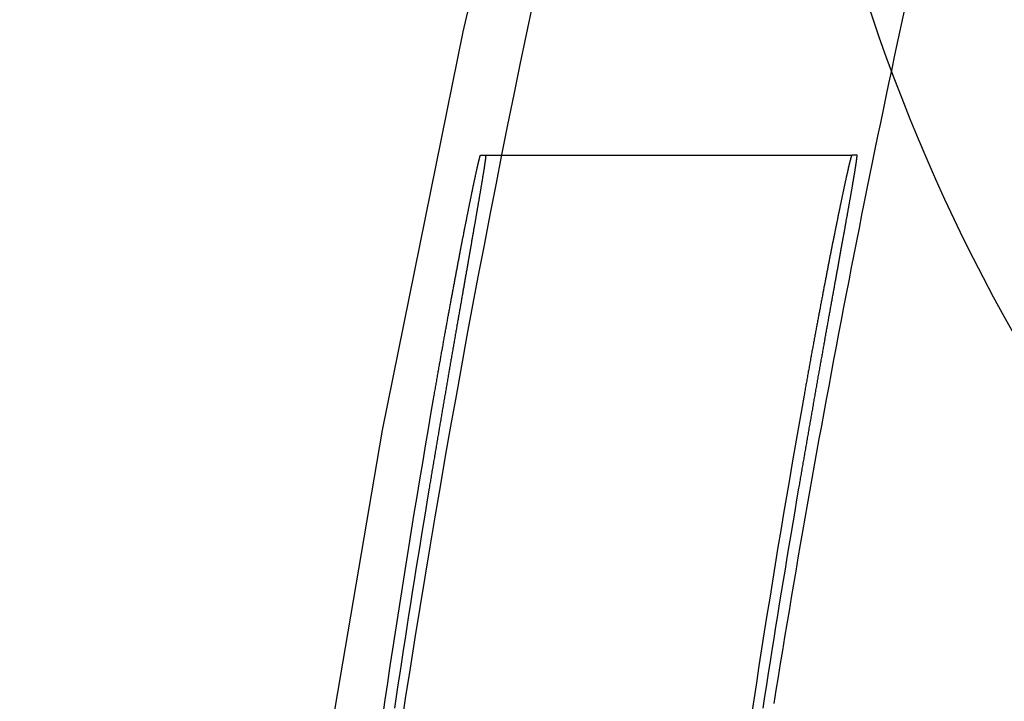
# Model space of a CAD drawing. Extents: x -750 to 140, y -390 to 180.
# Drawn here: x -37 to -35, y 44 to 45 of the extents above; entities that cross this region are included whole.
import ezdxf

# ---------------------------------------------------------------- set-up
doc = ezdxf.new("R2010")
doc.units = 0
doc.header["$LTSCALE"] = 20
doc.linetypes.add('VERDECKT', pattern=[0.375, 0.25, -0.125])
doc.layers.get('0').update_dxf_attribs({"linetype": 'CONTINUOUS'})
doc.layers.add('STEMPEL', color=3, linetype='CONTINUOUS')

# ---------------------------------------------------------------- blocks, each defined once
blk = doc.blocks.new('A$CA4D0E04E')
at = {"color": 3, "linetype": 'CONTINUOUS', "extrusion": (-2e-16, 1, -2e-16)}
for p in [(-35.98141, 45.03927), (-34.94876, 45.03927)]:
    blk.add_line(p, (-34.96295, 45.03927), dxfattribs=at)
at = {"color": 1, "linetype": 'VERDECKT'}
for points in [[(-36.2, 43.4669, 0), (-36.1871, 43.55, 0), (-36.174, 43.6331, 0), (-36.1608, 43.7162, 0), (-36.1473, 43.7992, 0), (-36.1337, 43.8822, 0), (-36.1199, 43.9651, 0), (-36.1059, 44.048, 0), (-36.0916, 44.1309, 0), (-36.0772, 44.2138, 0), (-36.0627, 44.2966, 0), (-36.0479, 44.3794, 0), (-36.0329, 44.4621, 0), (-36.0178, 44.5449, 0), (-36.0024, 44.6276, 0), (-35.9869, 44.7102, 0), (-35.9711, 44.7928, 0), (-35.9552, 44.8754, 0), (-35.9391, 44.9579, 0), (-35.9228, 45.0404, 0), (-35.9063, 45.1229, 0), (-35.8896, 45.2053, 0), (-35.8728, 45.2877, 0), (-35.8557, 45.3701, 0), (-35.8385, 45.4524, 0)], [(-34.8545, 45.2717, 0), (-34.8621, 45.2357, 0), (-34.8697, 45.1997, 0), (-34.8772, 45.1637, 0), (-34.8847, 45.1277, 0), (-34.8921, 45.0917, 0), (-34.8995, 45.0557, 0), (-34.9069, 45.0196, 0), (-34.9142, 44.9836, 0), (-34.9215, 44.9475, 0), (-34.9288, 44.9115, 0), (-34.936, 44.8754, 0), (-34.9432, 44.8394, 0), (-34.9503, 44.8033, 0), (-34.9574, 44.7672, 0), (-34.9645, 44.7311, 0), (-34.9715, 44.695, 0), (-34.9785, 44.6589, 0), (-34.9855, 44.6228, 0), (-34.9924, 44.5867, 0), (-34.9993, 44.5505, 0), (-35.0061, 44.5144, 0), (-35.0129, 44.4783, 0), (-35.0197, 44.4421, 0), (-35.0264, 44.4059, 0), (-35.0331, 44.3698, 0), (-35.0398, 44.3336, 0), (-35.0464, 44.2974, 0), (-35.053, 44.2613, 0), (-35.0595, 44.2251, 0), (-35.0661, 44.1889, 0), (-35.0725, 44.1527, 0), (-35.079, 44.1165, 0), (-35.0854, 44.0802, 0), (-35.0917, 44.044, 0), (-35.098, 44.0078, 0), (-35.1043, 43.9715, 0), (-35.1106, 43.9353, 0), (-35.1168, 43.899, 0), (-35.123, 43.8628, 0), (-35.1291, 43.8265, 0), (-35.1352, 43.7903, 0), (-35.1413, 43.754, 0), (-35.1473, 43.7177, 0), (-35.1533, 43.6814, 0), (-35.1592, 43.6451, 0), (-35.1651, 43.6088, 0), (-35.171, 43.5725, 0), (-35.1768, 43.5362, 0)], [(-36.1223, 44.1264, 0), (-36.1276, 44.0947, 0), (-36.1328, 44.063, 0), (-36.1381, 44.0313, 0), (-36.1432, 43.9996, 0), (-36.1484, 43.9679, 0), (-36.1535, 43.9361, 0), (-36.1586, 43.9044, 0), (-36.1637, 43.8727, 0), (-36.1688, 43.8409, 0), (-36.1738, 43.8092, 0), (-36.1788, 43.7775, 0), (-36.1837, 43.7457, 0), (-36.1887, 43.7139, 0), (-36.1936, 43.6822, 0), (-36.1985, 43.6504, 0), (-36.2033, 43.6187, 0), (-36.2082, 43.5869, 0), (-36.213, 43.5551, 0), (-36.2177, 43.5233, 0)]]:
    blk.add_polyline3d(points, dxfattribs=at)
at = {"color": 3, "linetype": 'CONTINUOUS'}
for points in [[(-34.8186, 45.4396, 0), (-34.8276, 45.3977, 0), (-34.8366, 45.3557, 0), (-34.8456, 45.3137, 0), (-34.8545, 45.2717, 0)], [(-36.2498, 43.4992, 0), (-36.2429, 43.5457, 0), (-36.236, 43.5922, 0), (-36.229, 43.6387, 0), (-36.2219, 43.6852, 0), (-36.2148, 43.7317, 0), (-36.2076, 43.7781, 0), (-36.2004, 43.8246, 0), (-36.1931, 43.871, 0), (-36.1857, 43.9175, 0), (-36.1783, 43.9639, 0), (-36.1708, 44.0103, 0), (-36.1632, 44.0567, 0), (-36.1556, 44.1031, 0), (-36.1479, 44.1495, 0), (-36.1402, 44.1959, 0), (-36.1324, 44.2423, 0), (-36.1245, 44.2886, 0), (-36.1166, 44.335, 0), (-36.1086, 44.3813, 0)], [(-35.0939, 44.3813, 0), (-35.1021, 44.335, 0), (-35.1102, 44.2887, 0), (-35.1183, 44.2423, 0), (-35.1263, 44.196, 0), (-35.1343, 44.1496, 0), (-35.1422, 44.1033, 0), (-35.15, 44.0569, 0), (-35.1578, 44.0105, 0), (-35.1655, 43.9641, 0), (-35.1731, 43.9177, 0), (-35.1807, 43.8713, 0), (-35.1882, 43.8249, 0), (-35.1957, 43.7784, 0), (-35.203, 43.732, 0), (-35.2104, 43.6855, 0), (-35.2176, 43.6391, 0), (-35.2248, 43.5926, 0), (-35.232, 43.5461, 0), (-35.239, 43.4996, 0)], [(-35.2061, 43.5235, 0), (-35.2012, 43.5553, 0), (-35.1963, 43.5871, 0), (-35.1913, 43.6188, 0), (-35.1863, 43.6506, 0), (-35.1813, 43.6823, 0), (-35.1762, 43.7141, 0), (-35.1711, 43.7458, 0), (-35.166, 43.7776, 0), (-35.1609, 43.8093, 0), (-35.1557, 43.8411, 0), (-35.1505, 43.8728, 0), (-35.1453, 43.9045, 0), (-35.1401, 43.9362, 0), (-35.1348, 43.9679, 0), (-35.1295, 43.9996, 0), (-35.1241, 44.0313, 0), (-35.1188, 44.063, 0), (-35.1134, 44.0947, 0), (-35.108, 44.1264, 0)]]:
    blk.add_polyline3d(points, dxfattribs=at)
at = {"color": 1}
blk.add_polyline3d([(-35.9676, 45.0393, 0), (-35.9676, 45.0393, 0), (-35.9676, 45.0392, 0), (-35.9675, 45.0392, 0), (-35.9675, 45.0392, 0), (-35.9675, 45.0391, 0), (-35.9674, 45.039, 0), (-35.9674, 45.0389, 0), (-35.9674, 45.0388, 0), (-35.9674, 45.0387, 0), (-35.9674, 45.0386, 0), (-35.9674, 45.0384, 0), (-35.9674, 45.0382, 0), (-35.9674, 45.0381, 0), (-35.9674, 45.0379, 0), (-35.9674, 45.0377, 0), (-35.9674, 45.0375, 0), (-35.9674, 45.0372, 0), (-35.9674, 45.037, 0), (-35.9674, 45.0367, 0), (-35.9674, 45.0364, 0), (-35.9674, 45.0361, 0), (-35.9675, 45.0358, 0), (-35.9675, 45.0355, 0), (-35.9675, 45.0352, 0), (-35.9675, 45.0348, 0), (-35.9676, 45.0344, 0), (-35.9676, 45.034, 0), (-35.9676, 45.0336, 0), (-35.9677, 45.0332, 0), (-35.9677, 45.0328, 0), (-35.9678, 45.0323, 0), (-35.9678, 45.0319, 0), (-35.9679, 45.0314, 0), (-35.9679, 45.0309, 0), (-35.968, 45.0304, 0), (-35.9681, 45.0299, 0), (-35.9681, 45.0294, 0), (-35.9682, 45.0288, 0), (-35.9683, 45.0282, 0), (-35.9683, 45.0277, 0), (-35.9684, 45.0271, 0), (-35.9685, 45.0265, 0), (-35.9686, 45.0258, 0), (-35.9687, 45.0252, 0), (-35.9687, 45.0245, 0), (-35.9688, 45.0239, 0), (-35.9689, 45.0232, 0), (-35.969, 45.0225, 0), (-35.9691, 45.0218, 0), (-35.9692, 45.021, 0), (-35.9693, 45.0203, 0), (-35.9694, 45.0195, 0), (-35.9696, 45.0188, 0), (-35.9697, 45.018, 0), (-35.9698, 45.0172, 0), (-35.9699, 45.0163, 0), (-35.97, 45.0155, 0), (-35.9702, 45.0146, 0), (-35.9703, 45.0138, 0), (-35.9704, 45.0129, 0), (-35.9705, 45.012, 0), (-35.9707, 45.0111, 0), (-35.9708, 45.0102, 0), (-35.971, 45.0092, 0), (-35.9711, 45.0083, 0), (-35.9713, 45.0073, 0), (-35.9714, 45.0063, 0), (-35.9716, 45.0053, 0), (-35.9717, 45.0043, 0), (-35.9719, 45.0033, 0), (-35.972, 45.0022, 0), (-35.9722, 45.0012, 0), (-35.9724, 45.0001, 0), (-35.9725, 44.999, 0), (-35.9727, 44.9979, 0), (-35.9729, 44.9968, 0), (-35.9731, 44.9957, 0), (-35.9732, 44.9945, 0), (-35.9734, 44.9933, 0), (-35.9736, 44.9922, 0), (-35.9738, 44.991, 0), (-35.974, 44.9898, 0), (-35.9742, 44.9885, 0), (-35.9744, 44.9873, 0), (-35.9746, 44.9861, 0), (-35.9748, 44.9848, 0), (-35.975, 44.9835, 0), (-35.9752, 44.9822, 0), (-35.9754, 44.9809, 0), (-35.9757, 44.9796, 0), (-35.9759, 44.9782, 0), (-35.9761, 44.9769, 0), (-35.9763, 44.9755, 0), (-35.9765, 44.9741, 0), (-35.9768, 44.9727, 0), (-35.977, 44.9713, 0), (-35.9772, 44.9699, 0), (-35.9775, 44.9684, 0), (-35.9777, 44.9669, 0), (-35.978, 44.9655, 0), (-35.9782, 44.964, 0), (-35.9785, 44.9625, 0), (-35.9787, 44.961, 0), (-35.979, 44.9594, 0), (-35.9792, 44.9579, 0), (-35.9795, 44.9563, 0), (-35.9798, 44.9547, 0), (-35.98, 44.9531, 0), (-35.9803, 44.9515, 0), (-35.9806, 44.9499, 0), (-35.9808, 44.9483, 0), (-35.9811, 44.9466, 0), (-35.9814, 44.9449, 0), (-35.9817, 44.9433, 0), (-35.982, 44.9416, 0), (-35.9823, 44.9398, 0), (-35.9826, 44.9381, 0), (-35.9829, 44.9364, 0), (-35.9832, 44.9346, 0), (-35.9835, 44.9328, 0), (-35.9838, 44.9311, 0), (-35.9841, 44.9293, 0), (-35.9844, 44.9274, 0), (-35.9847, 44.9256, 0), (-35.985, 44.9238, 0), (-35.9853, 44.9219, 0), (-35.9856, 44.92, 0), (-35.986, 44.9182, 0), (-35.9863, 44.9163, 0), (-35.9866, 44.9144, 0), (-35.9869, 44.9124, 0), (-35.9873, 44.9105, 0), (-35.9876, 44.9085, 0), (-35.9879, 44.9066, 0), (-35.9883, 44.9046, 0), (-35.9886, 44.9026, 0), (-35.989, 44.9006, 0), (-35.9893, 44.8986, 0), (-35.9897, 44.8966, 0), (-35.99, 44.8945, 0), (-35.9904, 44.8925, 0), (-35.9907, 44.8904, 0), (-35.9911, 44.8883, 0), (-35.9915, 44.8862, 0), (-35.9918, 44.8841, 0), (-35.9922, 44.882, 0), (-35.9925, 44.8799, 0), (-35.9929, 44.8777, 0), (-35.9933, 44.8756, 0), (-35.9937, 44.8734, 0), (-35.994, 44.8712, 0), (-35.9944, 44.8691, 0), (-35.9948, 44.8669, 0), (-35.9952, 44.8646, 0), (-35.9956, 44.8624, 0), (-35.996, 44.8602, 0), (-35.9964, 44.8579, 0), (-35.9967, 44.8557, 0), (-35.9971, 44.8534, 0), (-35.9975, 44.8511, 0), (-35.9979, 44.8489, 0), (-35.9983, 44.8466, 0), (-35.9987, 44.8442, 0), (-35.9991, 44.8419, 0), (-35.9995, 44.8396, 0), (-36, 44.8373, 0), (-36.0004, 44.8349, 0), (-36.0008, 44.8325, 0), (-36.0012, 44.8302, 0), (-36.0016, 44.8278, 0), (-36.002, 44.8254, 0), (-36.0024, 44.823, 0), (-36.0029, 44.8206, 0), (-36.0033, 44.8182, 0), (-36.0037, 44.8157, 0), (-36.0041, 44.8133, 0), (-36.0046, 44.8108, 0), (-36.005, 44.8084, 0), (-36.0054, 44.8059, 0), (-36.0059, 44.8034, 0), (-36.0063, 44.8009, 0), (-36.0067, 44.7984, 0), (-36.0072, 44.7959, 0), (-36.0076, 44.7934, 0), (-36.008, 44.7909, 0), (-36.0085, 44.7884, 0), (-36.0089, 44.7858, 0), (-36.0094, 44.7833, 0), (-36.0098, 44.7807, 0), (-36.0103, 44.7782, 0), (-36.0107, 44.7756, 0), (-36.0112, 44.773, 0), (-36.0116, 44.7704, 0), (-36.0121, 44.7678, 0), (-36.0125, 44.7652, 0), (-36.013, 44.7626, 0), (-36.0135, 44.76, 0), (-36.0139, 44.7573, 0), (-36.0144, 44.7547, 0), (-36.0148, 44.7521, 0), (-36.0153, 44.7494, 0), (-36.0158, 44.7468, 0), (-36.0162, 44.7441, 0), (-36.0167, 44.7414, 0), (-36.0172, 44.7387, 0), (-36.0176, 44.7361, 0), (-36.0181, 44.7334, 0), (-36.0186, 44.7307, 0), (-36.0191, 44.728, 0), (-36.0195, 44.7252, 0), (-36.02, 44.7225, 0), (-36.0205, 44.7198, 0), (-36.021, 44.7171, 0), (-36.0214, 44.7143, 0), (-36.0219, 44.7116, 0), (-36.0224, 44.7088, 0), (-36.0229, 44.7061, 0), (-36.0234, 44.7033, 0), (-36.0239, 44.7005, 0), (-36.0244, 44.6977, 0), (-36.0248, 44.6949, 0), (-36.0253, 44.6921, 0), (-36.0258, 44.6892, 0), (-36.0263, 44.6864, 0), (-36.0268, 44.6835, 0), (-36.0273, 44.6807, 0), (-36.0278, 44.6778, 0), (-36.0283, 44.6749, 0), (-36.0289, 44.672, 0), (-36.0294, 44.669, 0), (-36.0299, 44.6661, 0), (-36.0304, 44.6631, 0), (-36.0309, 44.6602, 0), (-36.0314, 44.6572, 0), (-36.032, 44.6542, 0), (-36.0325, 44.6512, 0), (-36.033, 44.6482, 0), (-36.0335, 44.6452, 0), (-36.0341, 44.6422, 0), (-36.0346, 44.6391, 0), (-36.0351, 44.6361, 0), (-36.0357, 44.633, 0), (-36.0362, 44.6299, 0), (-36.0367, 44.6269, 0), (-36.0373, 44.6238, 0), (-36.0378, 44.6207, 0), (-36.0384, 44.6175, 0), (-36.0389, 44.6144, 0), (-36.0395, 44.6113, 0), (-36.04, 44.6081, 0), (-36.0406, 44.605, 0), (-36.0411, 44.6018, 0), (-36.0417, 44.5986, 0), (-36.0422, 44.5954, 0), (-36.0428, 44.5922, 0), (-36.0433, 44.589, 0), (-36.0439, 44.5858, 0), (-36.0445, 44.5825, 0), (-36.045, 44.5793, 0), (-36.0456, 44.576, 0), (-36.0462, 44.5728, 0), (-36.0467, 44.5695, 0), (-36.0473, 44.5662, 0), (-36.0479, 44.5629, 0), (-36.0485, 44.5596, 0), (-36.049, 44.5563, 0), (-36.0496, 44.553, 0), (-36.0502, 44.5497, 0), (-36.0508, 44.5463, 0), (-36.0513, 44.543, 0), (-36.0519, 44.5396, 0), (-36.0525, 44.5362, 0), (-36.0531, 44.5329, 0), (-36.0537, 44.5295, 0), (-36.0543, 44.5261, 0), (-36.0549, 44.5227, 0), (-36.0555, 44.5193, 0), (-36.056, 44.5159, 0), (-36.0566, 44.5124, 0), (-36.0572, 44.509, 0), (-36.0578, 44.5056, 0), (-36.0584, 44.5021, 0), (-36.059, 44.4987, 0), (-36.0596, 44.4952, 0), (-36.0602, 44.4917, 0), (-36.0608, 44.4882, 0), (-36.0614, 44.4847, 0), (-36.062, 44.4812, 0), (-36.0626, 44.4777, 0), (-36.0633, 44.4742, 0), (-36.0639, 44.4707, 0), (-36.0645, 44.4672, 0), (-36.0651, 44.4636, 0), (-36.0657, 44.4601, 0), (-36.0663, 44.4565, 0), (-36.0669, 44.453, 0), (-36.0675, 44.4494, 0), (-36.0682, 44.4458, 0), (-36.0688, 44.4423, 0), (-36.0694, 44.4387, 0), (-36.07, 44.4351, 0), (-36.0706, 44.4315, 0), (-36.0712, 44.4279, 0), (-36.0719, 44.4243, 0), (-36.0725, 44.4206, 0), (-36.0731, 44.417, 0), (-36.0737, 44.4134, 0), (-36.0744, 44.4098, 0), (-36.075, 44.4061, 0), (-36.0756, 44.4025, 0), (-36.0762, 44.3988, 0), (-36.0769, 44.3952, 0), (-36.0775, 44.3915, 0), (-36.0781, 44.3878, 0), (-36.0788, 44.3841, 0), (-36.0794, 44.3805, 0), (-36.08, 44.3768, 0), (-36.0807, 44.3731, 0), (-36.0813, 44.3694, 0), (-36.0819, 44.3657, 0), (-36.0826, 44.362, 0), (-36.0832, 44.3582, 0), (-36.0838, 44.3545, 0), (-36.0845, 44.3508, 0), (-36.0851, 44.3471, 0), (-36.0857, 44.3433, 0), (-36.0864, 44.3396, 0), (-36.087, 44.3359, 0), (-36.0877, 44.3321, 0), (-36.0883, 44.3284, 0), (-36.0889, 44.3246, 0), (-36.0896, 44.3208, 0), (-36.0902, 44.3171, 0), (-36.0909, 44.3133, 0), (-36.0915, 44.3095, 0), (-36.0921, 44.3058, 0), (-36.0928, 44.302, 0), (-36.0934, 44.2982, 0), (-36.0941, 44.2944, 0), (-36.0947, 44.2906, 0), (-36.0953, 44.2869, 0), (-36.096, 44.2831, 0), (-36.0966, 44.2793, 0), (-36.0973, 44.2755, 0), (-36.0979, 44.2717, 0), (-36.0986, 44.2679, 0), (-36.0992, 44.2641, 0), (-36.0999, 44.2603, 0), (-36.1005, 44.2564, 0), (-36.1011, 44.2526, 0), (-36.1018, 44.2488, 0), (-36.1024, 44.245, 0), (-36.1031, 44.2412, 0), (-36.1037, 44.2374, 0), (-36.1044, 44.2336, 0), (-36.105, 44.2297, 0), (-36.1057, 44.2259, 0), (-36.1063, 44.2221, 0), (-36.1069, 44.2183, 0), (-36.1076, 44.2144, 0), (-36.1082, 44.2106, 0), (-36.1089, 44.2068, 0), (-36.1095, 44.203, 0), (-36.1102, 44.1991, 0), (-36.1108, 44.1953, 0), (-36.1114, 44.1915, 0), (-36.1121, 44.1876, 0), (-36.1127, 44.1838, 0), (-36.1134, 44.18, 0), (-36.114, 44.1762, 0), (-36.1147, 44.1723, 0), (-36.1153, 44.1685, 0), (-36.1159, 44.1647, 0), (-36.1166, 44.1608, 0), (-36.1172, 44.157, 0), (-36.1179, 44.1532, 0), (-36.1185, 44.1494, 0), (-36.1191, 44.1455, 0), (-36.1198, 44.1417, 0), (-36.1204, 44.1379, 0), (-36.1211, 44.1341, 0), (-36.1217, 44.1302, 0), (-36.1223, 44.1264, 0)], dxfattribs=at)
at = {"color": 3}
for points in [[(-36.1086, 44.3813, 0), (-36.108, 44.3849, 0), (-36.1074, 44.3885, 0), (-36.1068, 44.3921, 0), (-36.1061, 44.3958, 0), (-36.1055, 44.3994, 0), (-36.1049, 44.403, 0), (-36.1042, 44.4065, 0), (-36.1036, 44.4101, 0), (-36.103, 44.4137, 0), (-36.1024, 44.4173, 0), (-36.1017, 44.4209, 0), (-36.1011, 44.4244, 0), (-36.1005, 44.428, 0), (-36.0999, 44.4316, 0), (-36.0993, 44.4351, 0), (-36.0986, 44.4387, 0), (-36.098, 44.4422, 0), (-36.0974, 44.4458, 0), (-36.0968, 44.4493, 0), (-36.0962, 44.4528, 0), (-36.0955, 44.4563, 0), (-36.0949, 44.4598, 0), (-36.0943, 44.4633, 0), (-36.0937, 44.4668, 0), (-36.0931, 44.4703, 0), (-36.0924, 44.4738, 0), (-36.0918, 44.4773, 0), (-36.0912, 44.4808, 0), (-36.0906, 44.4842, 0), (-36.09, 44.4877, 0), (-36.0894, 44.4912, 0), (-36.0888, 44.4946, 0), (-36.0882, 44.498, 0), (-36.0875, 44.5015, 0), (-36.0869, 44.5049, 0), (-36.0863, 44.5083, 0), (-36.0857, 44.5117, 0), (-36.0851, 44.5151, 0), (-36.0845, 44.5185, 0), (-36.0839, 44.5219, 0), (-36.0833, 44.5253, 0), (-36.0827, 44.5287, 0), (-36.0821, 44.532, 0), (-36.0815, 44.5354, 0), (-36.0809, 44.5387, 0), (-36.0803, 44.5421, 0), (-36.0797, 44.5454, 0), (-36.0791, 44.5487, 0), (-36.0785, 44.552, 0), (-36.0779, 44.5553, 0), (-36.0773, 44.5586, 0), (-36.0767, 44.5619, 0), (-36.0761, 44.5652, 0), (-36.0755, 44.5685, 0), (-36.0749, 44.5717, 0), (-36.0743, 44.575, 0), (-36.0737, 44.5782, 0), (-36.0732, 44.5815, 0), (-36.0726, 44.5847, 0), (-36.072, 44.5879, 0), (-36.0714, 44.5911, 0), (-36.0708, 44.5943, 0), (-36.0702, 44.5975, 0), (-36.0696, 44.6007, 0), (-36.0691, 44.6039, 0), (-36.0685, 44.6071, 0), (-36.0679, 44.6102, 0), (-36.0673, 44.6134, 0), (-36.0668, 44.6165, 0), (-36.0662, 44.6196, 0), (-36.0656, 44.6227, 0), (-36.065, 44.6259, 0), (-36.0645, 44.629, 0), (-36.0639, 44.632, 0), (-36.0633, 44.6351, 0), (-36.0628, 44.6382, 0), (-36.0622, 44.6412, 0), (-36.0617, 44.6443, 0), (-36.0611, 44.6473, 0), (-36.0605, 44.6504, 0), (-36.06, 44.6534, 0), (-36.0594, 44.6564, 0), (-36.0589, 44.6594, 0), (-36.0583, 44.6624, 0), (-36.0578, 44.6653, 0), (-36.0572, 44.6683, 0), (-36.0567, 44.6713, 0), (-36.0561, 44.6742, 0), (-36.0556, 44.6771, 0), (-36.055, 44.6801, 0), (-36.0545, 44.683, 0), (-36.0539, 44.6859, 0), (-36.0534, 44.6888, 0), (-36.0529, 44.6916, 0), (-36.0523, 44.6945, 0), (-36.0518, 44.6973, 0), (-36.0513, 44.7002, 0), (-36.0507, 44.703, 0), (-36.0502, 44.7058, 0), (-36.0497, 44.7087, 0), (-36.0491, 44.7114, 0), (-36.0486, 44.7142, 0), (-36.0481, 44.717, 0), (-36.0476, 44.7198, 0), (-36.0471, 44.7225, 0), (-36.0465, 44.7253, 0), (-36.046, 44.728, 0), (-36.0455, 44.7307, 0), (-36.045, 44.7334, 0), (-36.0445, 44.7361, 0), (-36.044, 44.7388, 0), (-36.0435, 44.7414, 0), (-36.043, 44.7441, 0), (-36.0425, 44.7467, 0), (-36.042, 44.7493, 0), (-36.0415, 44.752, 0), (-36.041, 44.7546, 0), (-36.0405, 44.7571, 0), (-36.04, 44.7597, 0), (-36.0395, 44.7623, 0), (-36.039, 44.7648, 0), (-36.0385, 44.7674, 0), (-36.0381, 44.7699, 0), (-36.0376, 44.7724, 0), (-36.0371, 44.7749, 0), (-36.0366, 44.7774, 0), (-36.0362, 44.7799, 0), (-36.0357, 44.7823, 0), (-36.0352, 44.7848, 0), (-36.0347, 44.7872, 0), (-36.0343, 44.7896, 0), (-36.0338, 44.792, 0), (-36.0333, 44.7945, 0), (-36.0329, 44.7969, 0), (-36.0324, 44.7993, 0), (-36.032, 44.8016, 0), (-36.0315, 44.804, 0), (-36.031, 44.8064, 0), (-36.0306, 44.8088, 0), (-36.0301, 44.8111, 0), (-36.0297, 44.8135, 0), (-36.0292, 44.8158, 0), (-36.0287, 44.8181, 0), (-36.0283, 44.8205, 0), (-36.0278, 44.8228, 0), (-36.0274, 44.8251, 0), (-36.0269, 44.8274, 0), (-36.0265, 44.8297, 0), (-36.0261, 44.832, 0), (-36.0256, 44.8342, 0), (-36.0252, 44.8365, 0), (-36.0247, 44.8388, 0), (-36.0243, 44.841, 0), (-36.0238, 44.8432, 0), (-36.0234, 44.8455, 0), (-36.023, 44.8477, 0), (-36.0225, 44.8499, 0), (-36.0221, 44.8521, 0), (-36.0217, 44.8543, 0), (-36.0212, 44.8565, 0), (-36.0208, 44.8587, 0), (-36.0204, 44.8608, 0), (-36.0199, 44.863, 0), (-36.0195, 44.8651, 0), (-36.0191, 44.8672, 0), (-36.0187, 44.8694, 0), (-36.0183, 44.8715, 0), (-36.0178, 44.8736, 0), (-36.0174, 44.8757, 0), (-36.017, 44.8778, 0), (-36.0166, 44.8798, 0), (-36.0162, 44.8819, 0), (-36.0158, 44.8839, 0), (-36.0154, 44.886, 0), (-36.015, 44.888, 0), (-36.0146, 44.89, 0), (-36.0141, 44.892, 0), (-36.0137, 44.894, 0), (-36.0133, 44.896, 0), (-36.0129, 44.898, 0), (-36.0126, 44.9, 0), (-36.0122, 44.9019, 0), (-36.0118, 44.9038, 0), (-36.0114, 44.9058, 0), (-36.011, 44.9077, 0), (-36.0106, 44.9096, 0), (-36.0102, 44.9115, 0), (-36.0098, 44.9134, 0), (-36.0095, 44.9152, 0), (-36.0091, 44.9171, 0), (-36.0087, 44.919, 0), (-36.0083, 44.9208, 0), (-36.008, 44.9226, 0), (-36.0076, 44.9244, 0), (-36.0072, 44.9262, 0), (-36.0069, 44.928, 0), (-36.0065, 44.9298, 0), (-36.0061, 44.9315, 0), (-36.0058, 44.9333, 0), (-36.0054, 44.935, 0), (-36.0051, 44.9368, 0), (-36.0047, 44.9385, 0), (-36.0043, 44.9402, 0), (-36.004, 44.9419, 0), (-36.0037, 44.9435, 0), (-36.0033, 44.9452, 0), (-36.003, 44.9468, 0), (-36.0026, 44.9485, 0), (-36.0023, 44.9501, 0), (-36.002, 44.9517, 0), (-36.0016, 44.9533, 0), (-36.0013, 44.9549, 0), (-36.001, 44.9564, 0), (-36.0006, 44.958, 0), (-36.0003, 44.9595, 0), (-36, 44.961, 0), (-35.9997, 44.9626, 0), (-35.9994, 44.9641, 0), (-35.9991, 44.9655, 0), (-35.9987, 44.967, 0), (-35.9984, 44.9685, 0), (-35.9981, 44.9699, 0), (-35.9978, 44.9713, 0), (-35.9975, 44.9727, 0), (-35.9972, 44.9741, 0), (-35.9969, 44.9755, 0), (-35.9966, 44.9769, 0), (-35.9963, 44.9782, 0), (-35.9961, 44.9796, 0), (-35.9958, 44.9809, 0), (-35.9955, 44.9822, 0), (-35.9952, 44.9835, 0), (-35.9949, 44.9848, 0), (-35.9947, 44.986, 0), (-35.9944, 44.9873, 0), (-35.9941, 44.9885, 0), (-35.9939, 44.9897, 0), (-35.9936, 44.9909, 0), (-35.9933, 44.9921, 0), (-35.9931, 44.9933, 0), (-35.9928, 44.9945, 0), (-35.9926, 44.9956, 0), (-35.9923, 44.9967, 0), (-35.9921, 44.9978, 0), (-35.9918, 44.9989, 0), (-35.9916, 45, 0), (-35.9914, 45.0011, 0), (-35.9911, 45.0021, 0), (-35.9909, 45.0032, 0), (-35.9907, 45.0042, 0), (-35.9904, 45.0052, 0), (-35.9902, 45.0062, 0), (-35.99, 45.0072, 0), (-35.9898, 45.0082, 0), (-35.9895, 45.0091, 0), (-35.9893, 45.0101, 0), (-35.9891, 45.011, 0), (-35.9889, 45.0119, 0), (-35.9887, 45.0128, 0), (-35.9885, 45.0137, 0), (-35.9883, 45.0145, 0), (-35.9881, 45.0154, 0), (-35.9879, 45.0162, 0), (-35.9877, 45.017, 0), (-35.9875, 45.0178, 0), (-35.9873, 45.0186, 0), (-35.9872, 45.0194, 0), (-35.987, 45.0201, 0), (-35.9868, 45.0209, 0), (-35.9866, 45.0216, 0), (-35.9864, 45.0223, 0), (-35.9863, 45.023, 0), (-35.9861, 45.0237, 0), (-35.9859, 45.0244, 0), (-35.9858, 45.025, 0), (-35.9856, 45.0257, 0), (-35.9855, 45.0263, 0), (-35.9853, 45.0269, 0), (-35.9852, 45.0275, 0), (-35.985, 45.0281, 0), (-35.9849, 45.0287, 0), (-35.9847, 45.0292, 0), (-35.9846, 45.0297, 0), (-35.9844, 45.0303, 0), (-35.9843, 45.0308, 0), (-35.9842, 45.0313, 0), (-35.9841, 45.0317, 0), (-35.9839, 45.0322, 0), (-35.9838, 45.0327, 0), (-35.9837, 45.0331, 0), (-35.9836, 45.0335, 0), (-35.9834, 45.0339, 0), (-35.9833, 45.0343, 0), (-35.9832, 45.0347, 0), (-35.9831, 45.035, 0), (-35.983, 45.0354, 0), (-35.9829, 45.0357, 0), (-35.9828, 45.036, 0), (-35.9827, 45.0363, 0), (-35.9826, 45.0366, 0), (-35.9825, 45.0369, 0), (-35.9825, 45.0371, 0), (-35.9824, 45.0374, 0), (-35.9823, 45.0376, 0), (-35.9822, 45.0378, 0), (-35.9821, 45.038, 0), (-35.9821, 45.0382, 0), (-35.982, 45.0384, 0), (-35.9819, 45.0385, 0), (-35.9819, 45.0387, 0), (-35.9818, 45.0388, 0), (-35.9817, 45.0389, 0), (-35.9817, 45.039, 0), (-35.9816, 45.0391, 0), (-35.9816, 45.0392, 0), (-35.9815, 45.0392, 0), (-35.9815, 45.0392, 0), (-35.9815, 45.0393, 0), (-35.9814, 45.0393, 0)], [(-35.108, 44.1264, 0), (-35.1073, 44.1302, 0), (-35.1067, 44.1341, 0), (-35.106, 44.1379, 0), (-35.1053, 44.1417, 0), (-35.1047, 44.1455, 0), (-35.104, 44.1493, 0), (-35.1034, 44.1532, 0), (-35.1027, 44.157, 0), (-35.1021, 44.1608, 0), (-35.1014, 44.1646, 0), (-35.1007, 44.1685, 0), (-35.1001, 44.1723, 0), (-35.0994, 44.1761, 0), (-35.0988, 44.1799, 0), (-35.0981, 44.1838, 0), (-35.0974, 44.1876, 0), (-35.0968, 44.1914, 0), (-35.0961, 44.1953, 0), (-35.0955, 44.1991, 0), (-35.0948, 44.2029, 0), (-35.0941, 44.2067, 0), (-35.0935, 44.2106, 0), (-35.0928, 44.2144, 0), (-35.0921, 44.2182, 0), (-35.0915, 44.222, 0), (-35.0908, 44.2258, 0), (-35.0902, 44.2297, 0), (-35.0895, 44.2335, 0), (-35.0888, 44.2373, 0), (-35.0882, 44.2411, 0), (-35.0875, 44.2449, 0), (-35.0868, 44.2487, 0), (-35.0862, 44.2525, 0), (-35.0855, 44.2564, 0), (-35.0849, 44.2602, 0), (-35.0842, 44.264, 0), (-35.0835, 44.2678, 0), (-35.0829, 44.2716, 0), (-35.0822, 44.2754, 0), (-35.0815, 44.2792, 0), (-35.0809, 44.283, 0), (-35.0802, 44.2867, 0), (-35.0796, 44.2905, 0), (-35.0789, 44.2943, 0), (-35.0782, 44.2981, 0), (-35.0776, 44.3019, 0), (-35.0769, 44.3056, 0), (-35.0763, 44.3094, 0), (-35.0756, 44.3132, 0), (-35.0749, 44.3169, 0), (-35.0743, 44.3207, 0), (-35.0736, 44.3245, 0), (-35.073, 44.3282, 0), (-35.0723, 44.332, 0), (-35.0716, 44.3357, 0), (-35.071, 44.3395, 0), (-35.0703, 44.3432, 0), (-35.0697, 44.3469, 0), (-35.069, 44.3506, 0), (-35.0684, 44.3544, 0), (-35.0677, 44.3581, 0), (-35.0671, 44.3618, 0), (-35.0664, 44.3655, 0), (-35.0658, 44.3692, 0), (-35.0651, 44.3729, 0), (-35.0645, 44.3766, 0), (-35.0638, 44.3803, 0), (-35.0632, 44.384, 0), (-35.0625, 44.3876, 0), (-35.0619, 44.3913, 0), (-35.0612, 44.395, 0), (-35.0606, 44.3986, 0), (-35.0599, 44.4023, 0), (-35.0593, 44.4059, 0), (-35.0586, 44.4096, 0), (-35.058, 44.4132, 0), (-35.0574, 44.4168, 0), (-35.0567, 44.4205, 0), (-35.0561, 44.4241, 0), (-35.0554, 44.4277, 0), (-35.0548, 44.4313, 0), (-35.0542, 44.4349, 0), (-35.0535, 44.4385, 0), (-35.0529, 44.4421, 0), (-35.0523, 44.4456, 0), (-35.0516, 44.4492, 0), (-35.051, 44.4528, 0), (-35.0504, 44.4563, 0), (-35.0497, 44.4599, 0), (-35.0491, 44.4634, 0), (-35.0485, 44.467, 0), (-35.0478, 44.4705, 0), (-35.0472, 44.474, 0), (-35.0466, 44.4775, 0), (-35.046, 44.481, 0), (-35.0453, 44.4845, 0), (-35.0447, 44.488, 0), (-35.0441, 44.4915, 0), (-35.0435, 44.495, 0), (-35.0429, 44.4984, 0), (-35.0423, 44.5019, 0), (-35.0416, 44.5054, 0), (-35.041, 44.5088, 0), (-35.0404, 44.5122, 0), (-35.0398, 44.5157, 0), (-35.0392, 44.5191, 0), (-35.0386, 44.5225, 0), (-35.038, 44.5259, 0), (-35.0374, 44.5293, 0), (-35.0368, 44.5327, 0), (-35.0362, 44.536, 0), (-35.0356, 44.5394, 0), (-35.035, 44.5428, 0), (-35.0344, 44.5461, 0), (-35.0338, 44.5494, 0), (-35.0332, 44.5528, 0), (-35.0326, 44.5561, 0), (-35.032, 44.5594, 0), (-35.0314, 44.5627, 0), (-35.0308, 44.566, 0), (-35.0302, 44.5693, 0), (-35.0296, 44.5726, 0), (-35.029, 44.5758, 0), (-35.0285, 44.5791, 0), (-35.0279, 44.5823, 0), (-35.0273, 44.5856, 0), (-35.0267, 44.5888, 0), (-35.0261, 44.592, 0), (-35.0256, 44.5952, 0), (-35.025, 44.5984, 0), (-35.0244, 44.6016, 0), (-35.0239, 44.6047, 0), (-35.0233, 44.6079, 0), (-35.0227, 44.6111, 0), (-35.0222, 44.6142, 0), (-35.0216, 44.6173, 0), (-35.021, 44.6205, 0), (-35.0205, 44.6236, 0), (-35.0199, 44.6267, 0), (-35.0194, 44.6298, 0), (-35.0188, 44.6328, 0), (-35.0183, 44.6359, 0), (-35.0177, 44.639, 0), (-35.0172, 44.642, 0), (-35.0166, 44.645, 0), (-35.0161, 44.648, 0), (-35.0155, 44.6511, 0), (-35.015, 44.6541, 0), (-35.0145, 44.657, 0), (-35.0139, 44.66, 0), (-35.0134, 44.663, 0), (-35.0129, 44.6659, 0), (-35.0123, 44.6689, 0), (-35.0118, 44.6718, 0), (-35.0113, 44.6747, 0), (-35.0108, 44.6776, 0), (-35.0102, 44.6805, 0), (-35.0097, 44.6834, 0), (-35.0092, 44.6862, 0), (-35.0087, 44.6891, 0), (-35.0082, 44.6919, 0), (-35.0077, 44.6948, 0), (-35.0072, 44.6976, 0), (-35.0067, 44.7004, 0), (-35.0062, 44.7032, 0), (-35.0057, 44.7059, 0), (-35.0052, 44.7087, 0), (-35.0047, 44.7115, 0), (-35.0042, 44.7142, 0), (-35.0037, 44.7169, 0), (-35.0032, 44.7197, 0), (-35.0027, 44.7224, 0), (-35.0022, 44.7251, 0), (-35.0017, 44.7278, 0), (-35.0012, 44.7305, 0), (-35.0007, 44.7332, 0), (-35.0003, 44.7359, 0), (-34.9998, 44.7386, 0), (-34.9993, 44.7413, 0), (-34.9988, 44.7439, 0), (-34.9983, 44.7466, 0), (-34.9979, 44.7493, 0), (-34.9974, 44.7519, 0), (-34.9969, 44.7546, 0), (-34.9964, 44.7572, 0), (-34.996, 44.7598, 0), (-34.9955, 44.7624, 0), (-34.995, 44.7651, 0), (-34.9945, 44.7677, 0), (-34.9941, 44.7703, 0), (-34.9936, 44.7728, 0), (-34.9931, 44.7754, 0), (-34.9927, 44.778, 0), (-34.9922, 44.7806, 0), (-34.9918, 44.7831, 0), (-34.9913, 44.7857, 0), (-34.9908, 44.7882, 0), (-34.9904, 44.7907, 0), (-34.9899, 44.7933, 0), (-34.9895, 44.7958, 0), (-34.989, 44.7983, 0), (-34.9886, 44.8008, 0), (-34.9881, 44.8033, 0), (-34.9877, 44.8057, 0), (-34.9872, 44.8082, 0), (-34.9868, 44.8107, 0), (-34.9864, 44.8131, 0), (-34.9859, 44.8156, 0), (-34.9855, 44.818, 0), (-34.9851, 44.8204, 0), (-34.9846, 44.8228, 0), (-34.9842, 44.8252, 0), (-34.9838, 44.8276, 0), (-34.9833, 44.83, 0), (-34.9829, 44.8324, 0), (-34.9825, 44.8347, 0), (-34.9821, 44.8371, 0), (-34.9816, 44.8394, 0), (-34.9812, 44.8418, 0), (-34.9808, 44.8441, 0), (-34.9804, 44.8464, 0), (-34.98, 44.8487, 0), (-34.9796, 44.851, 0), (-34.9792, 44.8533, 0), (-34.9788, 44.8555, 0), (-34.9784, 44.8578, 0), (-34.978, 44.86, 0), (-34.9776, 44.8623, 0), (-34.9772, 44.8645, 0), (-34.9768, 44.8667, 0), (-34.9764, 44.8689, 0), (-34.976, 44.8711, 0), (-34.9756, 44.8733, 0), (-34.9752, 44.8754, 0), (-34.9748, 44.8776, 0), (-34.9744, 44.8797, 0), (-34.9741, 44.8818, 0), (-34.9737, 44.884, 0), (-34.9733, 44.8861, 0), (-34.9729, 44.8882, 0), (-34.9726, 44.8902, 0), (-34.9722, 44.8923, 0), (-34.9718, 44.8944, 0), (-34.9715, 44.8964, 0), (-34.9711, 44.8984, 0), (-34.9708, 44.9005, 0), (-34.9704, 44.9025, 0), (-34.97, 44.9045, 0), (-34.9697, 44.9064, 0), (-34.9693, 44.9084, 0), (-34.969, 44.9104, 0), (-34.9687, 44.9123, 0), (-34.9683, 44.9142, 0), (-34.968, 44.9161, 0), (-34.9676, 44.918, 0), (-34.9673, 44.9199, 0), (-34.967, 44.9218, 0), (-34.9667, 44.9236, 0), (-34.9663, 44.9255, 0), (-34.966, 44.9273, 0), (-34.9657, 44.9291, 0), (-34.9654, 44.9309, 0), (-34.9651, 44.9327, 0), (-34.9648, 44.9345, 0), (-34.9645, 44.9363, 0), (-34.9641, 44.938, 0), (-34.9638, 44.9397, 0), (-34.9635, 44.9414, 0), (-34.9632, 44.9431, 0), (-34.963, 44.9448, 0), (-34.9627, 44.9465, 0), (-34.9624, 44.9482, 0), (-34.9621, 44.9498, 0), (-34.9618, 44.9514, 0), (-34.9615, 44.953, 0), (-34.9613, 44.9546, 0), (-34.961, 44.9562, 0), (-34.9607, 44.9578, 0), (-34.9605, 44.9593, 0), (-34.9602, 44.9609, 0), (-34.9599, 44.9624, 0), (-34.9597, 44.9639, 0), (-34.9594, 44.9654, 0), (-34.9592, 44.9669, 0), (-34.9589, 44.9683, 0), (-34.9587, 44.9698, 0), (-34.9584, 44.9712, 0), (-34.9582, 44.9726, 0), (-34.9579, 44.974, 0), (-34.9577, 44.9754, 0), (-34.9575, 44.9768, 0), (-34.9573, 44.9782, 0), (-34.957, 44.9795, 0), (-34.9568, 44.9808, 0), (-34.9566, 44.9821, 0), (-34.9564, 44.9834, 0), (-34.9562, 44.9847, 0), (-34.9559, 44.986, 0), (-34.9557, 44.9873, 0), (-34.9555, 44.9885, 0), (-34.9553, 44.9897, 0), (-34.9551, 44.9909, 0), (-34.9549, 44.9921, 0), (-34.9547, 44.9933, 0), (-34.9545, 44.9945, 0), (-34.9544, 44.9956, 0), (-34.9542, 44.9967, 0), (-34.954, 44.9979, 0), (-34.9538, 44.999, 0), (-34.9536, 45.0001, 0), (-34.9535, 45.0011, 0), (-34.9533, 45.0022, 0), (-34.9531, 45.0032, 0), (-34.953, 45.0043, 0), (-34.9528, 45.0053, 0), (-34.9526, 45.0063, 0), (-34.9525, 45.0073, 0), (-34.9523, 45.0082, 0), (-34.9522, 45.0092, 0), (-34.952, 45.0101, 0), (-34.9519, 45.0111, 0), (-34.9518, 45.012, 0), (-34.9516, 45.0129, 0), (-34.9515, 45.0138, 0), (-34.9514, 45.0146, 0), (-34.9512, 45.0155, 0), (-34.9511, 45.0163, 0), (-34.951, 45.0171, 0), (-34.9509, 45.0179, 0), (-34.9507, 45.0187, 0), (-34.9506, 45.0195, 0), (-34.9505, 45.0203, 0), (-34.9504, 45.021, 0), (-34.9503, 45.0217, 0), (-34.9502, 45.0225, 0), (-34.9501, 45.0232, 0), (-34.95, 45.0239, 0), (-34.9499, 45.0245, 0), (-34.9498, 45.0252, 0), (-34.9497, 45.0258, 0), (-34.9497, 45.0264, 0), (-34.9496, 45.0271, 0), (-34.9495, 45.0277, 0), (-34.9494, 45.0282, 0), (-34.9493, 45.0288, 0), (-34.9493, 45.0294, 0), (-34.9492, 45.0299, 0), (-34.9491, 45.0304, 0), (-34.9491, 45.0309, 0), (-34.949, 45.0314, 0), (-34.949, 45.0319, 0), (-34.9489, 45.0323, 0), (-34.9489, 45.0328, 0), (-34.9488, 45.0332, 0), (-34.9488, 45.0336, 0), (-34.9487, 45.034, 0), (-34.9487, 45.0344, 0), (-34.9487, 45.0348, 0), (-34.9486, 45.0351, 0), (-34.9486, 45.0355, 0), (-34.9486, 45.0358, 0), (-34.9486, 45.0361, 0), (-34.9485, 45.0364, 0), (-34.9485, 45.0367, 0), (-34.9485, 45.037, 0), (-34.9485, 45.0372, 0), (-34.9485, 45.0375, 0), (-34.9485, 45.0377, 0), (-34.9485, 45.0379, 0), (-34.9485, 45.0381, 0), (-34.9485, 45.0382, 0), (-34.9485, 45.0384, 0), (-34.9485, 45.0386, 0), (-34.9485, 45.0387, 0), (-34.9485, 45.0388, 0), (-34.9486, 45.0389, 0), (-34.9486, 45.039, 0), (-34.9486, 45.0391, 0), (-34.9486, 45.0392, 0), (-34.9487, 45.0392, 0), (-34.9487, 45.0392, 0), (-34.9487, 45.0393, 0), (-34.9488, 45.0393, 0)], [(-34.9629, 45.0393, 0), (-34.963, 45.0393, 0), (-34.963, 45.0392, 0), (-34.9631, 45.0392, 0), (-34.9631, 45.0392, 0), (-34.9632, 45.0391, 0), (-34.9632, 45.039, 0), (-34.9633, 45.0389, 0), (-34.9633, 45.0388, 0), (-34.9634, 45.0387, 0), (-34.9635, 45.0385, 0), (-34.9635, 45.0384, 0), (-34.9636, 45.0382, 0), (-34.9637, 45.038, 0), (-34.9638, 45.0378, 0), (-34.9639, 45.0376, 0), (-34.9639, 45.0374, 0), (-34.964, 45.0371, 0), (-34.9641, 45.0369, 0), (-34.9642, 45.0366, 0), (-34.9643, 45.0363, 0), (-34.9644, 45.036, 0), (-34.9645, 45.0357, 0), (-34.9646, 45.0354, 0), (-34.9647, 45.035, 0), (-34.9648, 45.0347, 0), (-34.9649, 45.0343, 0), (-34.965, 45.0339, 0), (-34.9652, 45.0335, 0), (-34.9653, 45.0331, 0), (-34.9654, 45.0327, 0), (-34.9655, 45.0322, 0), (-34.9657, 45.0317, 0), (-34.9658, 45.0313, 0), (-34.9659, 45.0308, 0), (-34.9661, 45.0303, 0), (-34.9662, 45.0297, 0), (-34.9664, 45.0292, 0), (-34.9665, 45.0286, 0), (-34.9667, 45.0281, 0), (-34.9668, 45.0275, 0), (-34.967, 45.0269, 0), (-34.9671, 45.0263, 0), (-34.9673, 45.0257, 0), (-34.9674, 45.025, 0), (-34.9676, 45.0244, 0), (-34.9678, 45.0237, 0), (-34.968, 45.023, 0), (-34.9681, 45.0223, 0), (-34.9683, 45.0216, 0), (-34.9685, 45.0209, 0), (-34.9687, 45.0201, 0), (-34.9689, 45.0194, 0), (-34.969, 45.0186, 0), (-34.9692, 45.0178, 0), (-34.9694, 45.017, 0), (-34.9696, 45.0162, 0), (-34.9698, 45.0154, 0), (-34.97, 45.0145, 0), (-34.9702, 45.0136, 0), (-34.9704, 45.0128, 0), (-34.9707, 45.0119, 0), (-34.9709, 45.011, 0), (-34.9711, 45.01, 0), (-34.9713, 45.0091, 0), (-34.9715, 45.0082, 0), (-34.9718, 45.0072, 0), (-34.972, 45.0062, 0), (-34.9722, 45.0052, 0), (-34.9725, 45.0042, 0), (-34.9727, 45.0032, 0), (-34.9729, 45.0021, 0), (-34.9732, 45.0011, 0), (-34.9734, 45, 0), (-34.9737, 44.9989, 0), (-34.9739, 44.9978, 0), (-34.9742, 44.9967, 0), (-34.9744, 44.9956, 0), (-34.9747, 44.9944, 0), (-34.975, 44.9933, 0), (-34.9752, 44.9921, 0), (-34.9755, 44.9909, 0), (-34.9758, 44.9897, 0), (-34.976, 44.9885, 0), (-34.9763, 44.9873, 0), (-34.9766, 44.986, 0), (-34.9769, 44.9848, 0), (-34.9772, 44.9835, 0), (-34.9774, 44.9822, 0), (-34.9777, 44.9809, 0), (-34.978, 44.9796, 0), (-34.9783, 44.9782, 0), (-34.9786, 44.9769, 0), (-34.9789, 44.9755, 0), (-34.9792, 44.9741, 0), (-34.9795, 44.9727, 0), (-34.9798, 44.9713, 0), (-34.9802, 44.9699, 0), (-34.9805, 44.9685, 0), (-34.9808, 44.967, 0), (-34.9811, 44.9655, 0), (-34.9814, 44.964, 0), (-34.9817, 44.9626, 0), (-34.9821, 44.961, 0), (-34.9824, 44.9595, 0), (-34.9827, 44.958, 0), (-34.9831, 44.9564, 0), (-34.9834, 44.9549, 0), (-34.9837, 44.9533, 0), (-34.9841, 44.9517, 0), (-34.9844, 44.9501, 0), (-34.9848, 44.9485, 0), (-34.9851, 44.9468, 0), (-34.9855, 44.9452, 0), (-34.9858, 44.9435, 0), (-34.9862, 44.9418, 0), (-34.9866, 44.9402, 0), (-34.9869, 44.9385, 0), (-34.9873, 44.9368, 0), (-34.9876, 44.935, 0), (-34.988, 44.9333, 0), (-34.9884, 44.9315, 0), (-34.9888, 44.9298, 0), (-34.9891, 44.928, 0), (-34.9895, 44.9262, 0), (-34.9899, 44.9244, 0), (-34.9903, 44.9226, 0), (-34.9906, 44.9208, 0), (-34.991, 44.9189, 0), (-34.9914, 44.9171, 0), (-34.9918, 44.9152, 0), (-34.9922, 44.9134, 0), (-34.9926, 44.9115, 0), (-34.993, 44.9096, 0), (-34.9934, 44.9077, 0), (-34.9938, 44.9058, 0), (-34.9942, 44.9038, 0), (-34.9946, 44.9019, 0), (-34.995, 44.8999, 0), (-34.9954, 44.898, 0), (-34.9958, 44.896, 0), (-34.9962, 44.894, 0), (-34.9966, 44.892, 0), (-34.9971, 44.89, 0), (-34.9975, 44.888, 0), (-34.9979, 44.886, 0), (-34.9983, 44.8839, 0), (-34.9987, 44.8819, 0), (-34.9992, 44.8798, 0), (-34.9996, 44.8777, 0), (-35, 44.8756, 0), (-35.0004, 44.8736, 0), (-35.0009, 44.8714, 0), (-35.0013, 44.8693, 0), (-35.0017, 44.8672, 0), (-35.0022, 44.8651, 0), (-35.0026, 44.8629, 0), (-35.0031, 44.8608, 0), (-35.0035, 44.8586, 0), (-35.0039, 44.8564, 0), (-35.0044, 44.8543, 0), (-35.0048, 44.8521, 0), (-35.0053, 44.8499, 0), (-35.0057, 44.8477, 0), (-35.0062, 44.8454, 0), (-35.0066, 44.8432, 0), (-35.0071, 44.841, 0), (-35.0075, 44.8387, 0), (-35.008, 44.8365, 0), (-35.0084, 44.8342, 0), (-35.0089, 44.8319, 0), (-35.0094, 44.8296, 0), (-35.0098, 44.8273, 0), (-35.0103, 44.825, 0), (-35.0107, 44.8227, 0), (-35.0112, 44.8204, 0), (-35.0117, 44.8181, 0), (-35.0121, 44.8157, 0), (-35.0126, 44.8134, 0), (-35.0131, 44.8111, 0), (-35.0136, 44.8087, 0), (-35.014, 44.8063, 0), (-35.0145, 44.804, 0), (-35.015, 44.8016, 0), (-35.0155, 44.7992, 0), (-35.0159, 44.7968, 0), (-35.0164, 44.7944, 0), (-35.0169, 44.792, 0), (-35.0174, 44.7895, 0), (-35.0179, 44.7871, 0), (-35.0183, 44.7847, 0), (-35.0188, 44.7822, 0), (-35.0193, 44.7798, 0), (-35.0198, 44.7773, 0), (-35.0203, 44.7748, 0), (-35.0208, 44.7723, 0), (-35.0213, 44.7698, 0), (-35.0218, 44.7673, 0), (-35.0223, 44.7648, 0), (-35.0228, 44.7622, 0), (-35.0233, 44.7596, 0), (-35.0238, 44.7571, 0), (-35.0243, 44.7545, 0), (-35.0248, 44.7519, 0), (-35.0253, 44.7493, 0), (-35.0258, 44.7467, 0), (-35.0263, 44.744, 0), (-35.0268, 44.7414, 0), (-35.0274, 44.7387, 0), (-35.0279, 44.736, 0), (-35.0284, 44.7333, 0), (-35.0289, 44.7306, 0), (-35.0295, 44.7279, 0), (-35.03, 44.7252, 0), (-35.0305, 44.7225, 0), (-35.0311, 44.7197, 0), (-35.0316, 44.717, 0), (-35.0321, 44.7142, 0), (-35.0327, 44.7114, 0), (-35.0332, 44.7086, 0), (-35.0337, 44.7058, 0), (-35.0343, 44.703, 0), (-35.0348, 44.7002, 0), (-35.0354, 44.6973, 0), (-35.0359, 44.6945, 0), (-35.0365, 44.6916, 0), (-35.037, 44.6887, 0), (-35.0376, 44.6858, 0), (-35.0381, 44.6829, 0), (-35.0387, 44.68, 0), (-35.0393, 44.6771, 0), (-35.0398, 44.6742, 0), (-35.0404, 44.6712, 0), (-35.041, 44.6683, 0), (-35.0415, 44.6653, 0), (-35.0421, 44.6623, 0), (-35.0427, 44.6594, 0), (-35.0432, 44.6564, 0), (-35.0438, 44.6534, 0), (-35.0444, 44.6503, 0), (-35.045, 44.6473, 0), (-35.0455, 44.6443, 0), (-35.0461, 44.6412, 0), (-35.0467, 44.6382, 0), (-35.0473, 44.6351, 0), (-35.0479, 44.632, 0), (-35.0484, 44.6289, 0), (-35.049, 44.6258, 0), (-35.0496, 44.6227, 0), (-35.0502, 44.6196, 0), (-35.0508, 44.6165, 0), (-35.0514, 44.6134, 0), (-35.052, 44.6102, 0), (-35.0526, 44.6071, 0), (-35.0532, 44.6039, 0), (-35.0538, 44.6007, 0), (-35.0544, 44.5975, 0), (-35.055, 44.5943, 0), (-35.0556, 44.5911, 0), (-35.0562, 44.5879, 0), (-35.0568, 44.5847, 0), (-35.0574, 44.5815, 0), (-35.058, 44.5782, 0), (-35.0586, 44.575, 0), (-35.0592, 44.5717, 0), (-35.0598, 44.5685, 0), (-35.0604, 44.5652, 0), (-35.061, 44.5619, 0), (-35.0616, 44.5586, 0), (-35.0622, 44.5553, 0), (-35.0628, 44.552, 0), (-35.0635, 44.5487, 0), (-35.0641, 44.5454, 0), (-35.0647, 44.5421, 0), (-35.0653, 44.5387, 0), (-35.0659, 44.5354, 0), (-35.0665, 44.532, 0), (-35.0672, 44.5287, 0), (-35.0678, 44.5253, 0), (-35.0684, 44.5219, 0), (-35.069, 44.5185, 0), (-35.0697, 44.5151, 0), (-35.0703, 44.5117, 0), (-35.0709, 44.5083, 0), (-35.0715, 44.5049, 0), (-35.0722, 44.5015, 0), (-35.0728, 44.498, 0), (-35.0734, 44.4946, 0), (-35.0741, 44.4912, 0), (-35.0747, 44.4877, 0), (-35.0753, 44.4843, 0), (-35.0759, 44.4808, 0), (-35.0766, 44.4773, 0), (-35.0772, 44.4738, 0), (-35.0778, 44.4703, 0), (-35.0785, 44.4668, 0), (-35.0791, 44.4633, 0), (-35.0798, 44.4598, 0), (-35.0804, 44.4563, 0), (-35.081, 44.4528, 0), (-35.0817, 44.4493, 0), (-35.0823, 44.4458, 0), (-35.0829, 44.4422, 0), (-35.0836, 44.4387, 0), (-35.0842, 44.4351, 0), (-35.0849, 44.4316, 0), (-35.0855, 44.428, 0), (-35.0861, 44.4244, 0), (-35.0868, 44.4209, 0), (-35.0874, 44.4173, 0), (-35.0881, 44.4137, 0), (-35.0887, 44.4101, 0), (-35.0894, 44.4065, 0), (-35.09, 44.403, 0), (-35.0906, 44.3994, 0), (-35.0913, 44.3958, 0), (-35.0919, 44.3921, 0), (-35.0926, 44.3885, 0), (-35.0932, 44.3849, 0), (-35.0939, 44.3813, 0)]]:
    blk.add_polyline3d(points, dxfattribs=at)
at = {"color": 3, "linetype": 'CONTINUOUS'}
blk.add_arc((-0.12489, 37.53927), 40, 328.091017, 211.908983, dxfattribs=at)
at = {"color": 1, "linetype": 'VERDECKT', "extrusion": (0, -2e-16, -1)}
blk.add_arc((0.12489, 37.53927), 36.75, 356.636888, 24.517175, dxfattribs=at)
at = {"color": 3, "linetype": 'CONTINUOUS', "extrusion": (0, -2e-16, -1)}
blk.add_arc((30.16697, 47.0115), 5, 197.5, 17.5, dxfattribs=at)

msp = doc.modelspace()

# ---------------------------------------------------------------- block references
at = {"layer": 'STEMPEL'}
msp.add_blockref('A$CA4D0E04E', (0, 0), dxfattribs=at)

doc.saveas('drawing.dxf')
